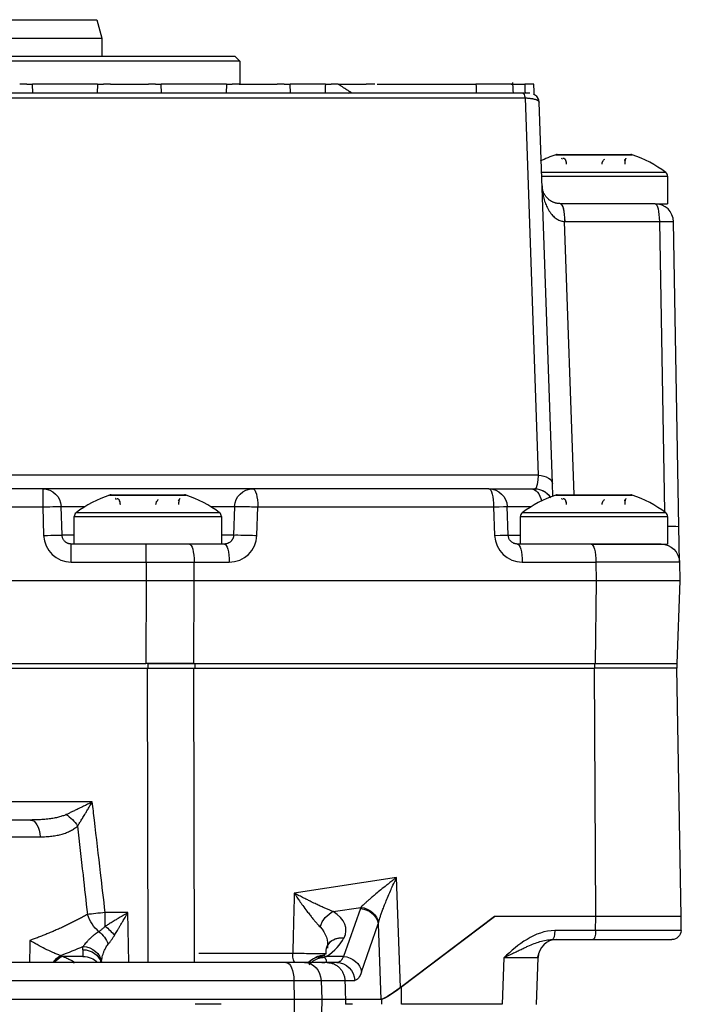
# Model space of a CAD drawing. Units: millimetres. Extents: x 13101 to 45385, y -46286 to -12583.
# Drawn here: x 21455 to 21527, y -32513 to -32406 of the extents above; entities that cross this region are included whole.
import ezdxf

# ---------------------------------------------------------------- set-up
doc = ezdxf.new("R2010")
doc.units = ezdxf.units.MM
doc.layers.add('1', color=7, linetype='Continuous', true_color=0xffffff)

msp = doc.modelspace()

# ---------------------------------------------------------------- linework, layer by layer
at = {"layer": '1', "color": 2, "linetype": 'Continuous'}
for p, q in [((21439.034, -32406.462), (21463.498, -32406.462)), ((21463.498, -32406.462), (21464.034, -32408.462)), ((21414.034, -32408.462), (21464.034, -32408.462)), ((21464.034, -32408.462), (21464.034, -32410.462)), ((21479.034, -32410.962), (21399.034, -32410.962)), ((21478.534, -32410.462), (21439.034, -32410.462)), ((21478.534, -32410.462), (21479.034, -32410.962)), ((21479.034, -32410.962), (21479.034, -32413.462)), ((21455.867, -32413.462), (21456.498, -32413.462)), ((21463.57, -32413.462), (21456.498, -32413.462)), ((21463.57, -32413.462), (21464.201, -32413.462)), ((21464.963, -32413.462), (21469.105, -32413.462)), ((21469.867, -32413.462), (21470.498, -32413.462)), ((21477.57, -32413.462), (21470.498, -32413.462)), ((21477.57, -32413.462), (21478.201, -32413.462)), ((21478.963, -32413.462), (21483.105, -32413.462)), ((21483.867, -32413.462), (21484.498, -32413.462)), ((21488.332, -32413.462), (21484.498, -32413.462)), ((21489.729, -32413.462), (21492.776, -32413.462)), ((21493.965, -32413.462), (21504.697, -32413.462)), ((21508.525, -32413.462), (21510.002, -32413.462)), ((21509.809, -32414.462), (21447.1, -32414.462)), ((21510.568, -32414.462), (21509.809, -32414.462)), ((21513.016, -32456.895), (21511.568, -32415.427)), ((21513.534, -32421.119), (21521.534, -32421.119)), ((21525.534, -32423.462), (21525.534, -32426.462)), ((21524.178, -32426.462), (21513.884, -32426.462)), ((21524.178, -32426.462), (21525.534, -32426.462)), ((21526.757, -32461.566), (21526.178, -32428.427)), ((21513.063, -32458.255), (21513.016, -32456.895)), ((21457.603, -32457.462), (21447.955, -32457.462)), ((21480.465, -32457.462), (21457.603, -32457.462)), ((21465.034, -32458.119), (21473.034, -32458.119)), ((21506.103, -32457.462), (21480.465, -32457.462)), ((21506.103, -32457.462), (21510.702, -32457.462)), ((21513.534, -32458.119), (21521.534, -32458.119)), ((21459.71, -32462.497), (21459.601, -32459.392)), ((21478.467, -32459.392), (21478.358, -32462.497)), ((21508.21, -32462.497), (21508.101, -32459.392)), ((21461.034, -32463.462), (21461.034, -32460.462)), ((21477.034, -32460.462), (21477.034, -32463.462)), ((21509.534, -32463.462), (21509.534, -32460.462)), ((21525.534, -32460.462), (21525.534, -32463.462)), ((21526.824, -32465.427), (21526.757, -32461.566)), ((21468.851, -32463.462), (21460.709, -32463.462)), ((21473.547, -32463.462), (21468.851, -32463.462)), ((21477.359, -32463.462), (21473.547, -32463.462)), ((21517.219, -32463.462), (21509.209, -32463.462)), ((21517.219, -32463.462), (21525.534, -32463.462)), ((21524.824, -32463.462), (21517.219, -32463.462)), ((21526.824, -32465.427), (21526.86, -32467.462)), ((21468.856, -32467.462), (21409.212, -32467.462)), ((21468.857, -32467.462), (21468.856, -32467.462)), ((21474.074, -32467.462), (21474.072, -32467.462)), ((21517.75, -32467.462), (21474.074, -32467.462)), ((21526.86, -32467.462), (21517.75, -32467.462)), ((21526.86, -32467.462), (21526.545, -32476.462)), ((21409.252, -32476.462), (21468.816, -32476.462)), ((21474.031, -32476.462), (21468.816, -32476.462)), ((21469.034, -32476.462), (21474.142, -32476.462)), ((21474.142, -32476.462), (21517.599, -32476.462)), ((21517.599, -32476.462), (21526.534, -32476.462)), ((21517.668, -32476.462), (21526.545, -32476.462)), ((21526.534, -32476.462), (21526.534, -32476.962)), ((21409.123, -32476.962), (21468.945, -32476.962)), ((21468.945, -32476.962), (21474.042, -32476.962)), ((21469.034, -32476.962), (21474.142, -32476.962)), ((21474.142, -32476.962), (21517.598, -32476.962)), ((21474.142, -32476.962), (21517.597, -32476.962)), ((21526.552, -32476.962), (21517.598, -32476.962)), ((21527.023, -32503.962), (21526.552, -32476.962)), ((21456.29, -32493.462), (21421.778, -32493.462)), ((21496.483, -32511.665), (21506.722, -32503.962)), ((21506.722, -32503.962), (21496.623, -32511.609)), ((21517.718, -32503.962), (21506.722, -32503.962)), ((21527.023, -32503.962), (21517.718, -32503.962)), ((21526.996, -32505.479), (21527.023, -32503.962)), ((21490.358, -32506.281), (21490.357, -32506.282)), ((21513.007, -32506.462), (21517.456, -32506.462)), ((21517.456, -32506.462), (21525.996, -32506.462)), ((21511.276, -32513.532), (21511.456, -32508.392)), ((21484.05, -32508.962), (21394.018, -32508.962)), ((21460.907, -32508.962), (21461.069, -32508.955)), ((21461.069, -32508.962), (21461.069, -32508.955)), ((21486.067, -32508.962), (21484.05, -32508.962)), ((21488.536, -32508.962), (21486.067, -32508.962)), ((21486.44, -32508.962), (21486.496, -32508.92)), ((21489.571, -32508.962), (21488.536, -32508.962)), ((21484.951, -32512.962), (21393.118, -32512.962)), ((21487.932, -32512.962), (21484.951, -32512.962)), ((21490.519, -32512.962), (21487.932, -32512.962)), ((21494.363, -32512.962), (21490.519, -32512.962)), ((21494.44, -32512.962), (21494.363, -32512.962))]:
    msp.add_line(p, q, dxfattribs=at)
at = {"layer": '1', "color": 6, "linetype": 'Continuous'}
for p, q in [((21456.533, -32414.462), (21456.498, -32413.462)), ((21463.57, -32413.462), (21463.535, -32414.462)), ((21470.533, -32414.462), (21470.498, -32413.462)), ((21477.57, -32413.462), (21477.535, -32414.462)), ((21484.533, -32414.462), (21484.498, -32413.462)), ((21447.324, -32414.961), (21510.033, -32414.961)), ((21510.033, -32414.961), (21511.465, -32455.963)), ((21513.374, -32421.145), (21521.694, -32421.145)), ((21517.534, -32423.062), (21511.834, -32423.062)), ((21511.895, -32423.462), (21525.534, -32423.462)), ((21525.334, -32423.062), (21517.534, -32423.062)), ((21515.366, -32458.119), (21514.328, -32428.392)), ((21514.345, -32428.392), (21524.639, -32428.392)), ((21524.639, -32428.392), (21525.19, -32459.955)), ((21511.465, -32455.963), (21448.992, -32455.963)), ((21457.603, -32457.462), (21457.603, -32459.427)), ((21464.874, -32458.145), (21473.194, -32458.145)), ((21513.374, -32458.145), (21521.694, -32458.145)), ((21459.601, -32459.392), (21462.218, -32459.392)), ((21475.85, -32459.392), (21478.467, -32459.392)), ((21508.101, -32459.392), (21510.718, -32459.392)), ((21420.465, -32459.427), (21457.603, -32459.427)), ((21457.603, -32459.427), (21457.711, -32462.532)), ((21461.034, -32460.462), (21477.034, -32460.462)), ((21469.034, -32460.062), (21461.234, -32460.062)), ((21476.834, -32460.062), (21469.034, -32460.062)), ((21480.879, -32462.532), (21480.987, -32459.427)), ((21480.987, -32459.427), (21506.624, -32459.427)), ((21506.624, -32459.427), (21506.733, -32462.532)), ((21509.534, -32460.462), (21525.534, -32460.462)), ((21517.534, -32460.062), (21509.734, -32460.062)), ((21525.334, -32460.062), (21517.534, -32460.062)), ((21461.034, -32462.497), (21459.71, -32462.497)), ((21478.358, -32462.497), (21477.034, -32462.497)), ((21508.21, -32462.497), (21509.534, -32462.497)), ((21460.709, -32465.427), (21460.709, -32463.462)), ((21468.851, -32465.427), (21468.851, -32463.462)), ((21460.709, -32465.427), (21468.851, -32465.427)), ((21468.851, -32465.427), (21468.856, -32467.462)), ((21474.074, -32467.462), (21474.069, -32465.427)), ((21474.069, -32465.427), (21477.881, -32465.427)), ((21509.731, -32465.427), (21517.741, -32465.427)), ((21517.741, -32465.427), (21517.75, -32467.462)), ((21526.824, -32465.427), (21517.741, -32465.427)), ((21468.857, -32467.462), (21468.816, -32476.462)), ((21474.031, -32476.462), (21474.072, -32467.462)), ((21517.75, -32467.462), (21517.668, -32476.462)), ((21469.034, -32476.462), (21469.034, -32476.962)), ((21474.142, -32476.462), (21474.142, -32476.962)), ((21517.599, -32476.462), (21517.599, -32476.962)), ((21468.945, -32476.962), (21469.017, -32508.962)), ((21474.115, -32508.962), (21474.042, -32476.962)), ((21517.718, -32503.962), (21517.598, -32476.962)), ((21462.997, -32491.497), (21415.072, -32491.497)), ((21420.754, -32495.287), (21457.315, -32495.287)), ((21496.079, -32499.694), (21484.951, -32501.406)), ((21496.483, -32511.665), (21496.079, -32499.694)), ((21489.18, -32503.419), (21492.184, -32502.957)), ((21492.135, -32503.084), (21490.316, -32508.292)), ((21464.395, -32505.021), (21464.395, -32503.518)), ((21466.869, -32503.518), (21464.395, -32503.518)), ((21466.964, -32508.962), (21466.869, -32503.518)), ((21517.711, -32505.479), (21517.718, -32503.962)), ((21492.267, -32509.954), (21494.086, -32504.746)), ((21494.086, -32504.746), (21494.363, -32512.962)), ((21517.711, -32505.479), (21513.262, -32505.479)), ((21526.996, -32505.479), (21517.711, -32505.479)), ((21461.97, -32507.565), (21461.982, -32508.292)), ((21461.982, -32508.292), (21459.701, -32508.292)), ((21484.786, -32507.979), (21474.574, -32507.979)), ((21490.316, -32508.292), (21488.432, -32508.292)), ((21507.729, -32508.427), (21507.552, -32513.497)), ((21393.149, -32510.892), (21484.919, -32510.892)), ((21484.919, -32510.892), (21484.951, -32512.962)), ((21484.919, -32510.892), (21487.867, -32510.892)), ((21487.867, -32510.892), (21490.449, -32510.892)), ((21487.867, -32510.892), (21487.932, -32512.962)), ((21490.449, -32510.892), (21491.522, -32510.892)), ((21496.595, -32513.497), (21496.623, -32511.609)), ((21476.997, -32513.497), (21474.178, -32513.497)), ((21484.951, -32512.962), (21484.791, -32533.962)), ((21487.932, -32512.962), (21487.602, -32533.962)), ((21491.287, -32513.497), (21490.51, -32513.497)), ((21494.44, -32512.962), (21494.432, -32513.497)), ((21507.552, -32513.497), (21496.595, -32513.497))]:
    msp.add_line(p, q, dxfattribs=at)
at = {"layer": '1', "color": 2, "linetype": 'Continuous'}
for centre, radius, start, end in [((21510.568, -32415.462), 1, 2, 49.28391), ((21517.534, -32433.462), 13, 108.66292, 116.7158), ((21513.534, -32421.619), 0.5, 90, 108.66292), ((21521.534, -32421.619), 0.5, 71.33708, 90), ((21517.534, -32433.462), 13, 53.1301, 71.33708), ((21525.034, -32423.462), 0.5, 0, 53.1301), ((21524.178, -32428.462), 2, 1, 90), ((21469.034, -32470.462), 13, 108.66292, 126.8699), ((21465.034, -32458.619), 0.5, 90, 108.66292), ((21473.034, -32458.619), 0.5, 71.33708, 90), ((21469.034, -32470.462), 13, 53.1301, 71.33708), ((21517.534, -32470.462), 13, 108.66292, 126.8699), ((21513.534, -32458.619), 0.5, 90, 108.66292), ((21521.534, -32458.619), 0.5, 71.33708, 90), ((21517.534, -32470.462), 13, 53.1301, 71.33708), ((21461.534, -32460.462), 0.5, 126.8699, 180), ((21476.534, -32460.462), 0.5, 0, 53.1301), ((21510.034, -32460.462), 0.5, 126.8699, 180), ((21525.034, -32460.462), 0.5, 0, 53.1301), ((21513.454, -32508.462), 2, 90, 178)]:
    msp.add_arc(centre, radius, start, end, dxfattribs=at)
at = {"layer": '1', "color": 2, "linetype": 'Continuous', "extrusion": (0, 0, -1)}
for centre, radius, start, end in [((-21457.603, -32459.462), 2, 90, 178), ((-21480.465, -32459.462), 2, 2, 90), ((-21506.103, -32459.462), 2, 90, 178), ((-21511.104, -32459.462), 2, 90, 146.7022), ((-21524.824, -32465.462), 2, 90, 179), ((-21525.996, -32505.462), 1, 181, 270)]:
    msp.add_arc(centre, radius, start, end, dxfattribs=at)
at = {"layer": '1', "color": 6, "linetype": 'Continuous'}
for centre, start, end in [((21460.709, -32462.427), 182, 270), ((21477.881, -32462.427), 270, 358), ((21509.731, -32462.427), 182, 270)]:
    msp.add_arc(centre, 3, start, end, dxfattribs=at)
at = {"layer": '1', "color": 2, "linetype": 'Continuous', "extrusion": (0, 0, -1)}
for centre, major_axis, ratio, start_param, end_param in [((21491.165, -32415.372), (-0.67, -0.743), 0.93649, 2.0808515, 2.3751217), ((21509.809, -32415.462), (0, 1), 0.258819, 0, 1.0465462), ((21513.867, -32428.462), (0.009, 2), 0.230321, 0, 1.5348853), ((21480.357, -32462.566), (1.999, -0.07), 0.027492, 3.1415927, 4.9755161), ((21477.359, -32465.462), (0, -2), 0.260909, 3.1415927, 4.6949357), ((21509.209, -32465.462), (0, -2), 0.260909, 3.1415927, 4.6949357), ((21468.855, -32467.287), (-20, 0.023), 0.008729, 4.4484556, 4.7122575), ((21456.29, -32495.462), (0, -2), 0.514347, 3.1415927, 4.6251225), ((21460.138, -32494.296), (1.348, -1.478), 0.560527, 4.1613886, 5.0798126), ((21492.184, -32504.689), (-1.836, 0.793), 0.846529, 1.2204205, 2.6299397), ((21489.18, -32505.151), (-1.031, -1.714), 0.666092, 1.2277652, 2.4069007), ((21497.04, -32505.446), (-2.604, 1.599), 0.938935, 5.9458646, 5.9909352), ((21490.357, -32508.014), (-1.78, 0.913), 0.838885, 5.754417, 7.4476989), ((21490.358, -32508.014), (-1.78, 0.913), 0.838887, 6.2614654, 7.4477127), ((21513.007, -32505.462), (0, -1), 0.254926, 4.7298423, 6.2831853), ((21462, -32508.948), (-1.965, 0.372), 0.862179, 1.4091548, 2.9032636), ((21488.432, -32510.024), (-1.078, 1.685), 0.682249, 6.2269483, 7.0362565), ((21487.312, -32509.535), (-0.673, 0.739), 0.44313, 5.8986827, 6.5041404), ((21488.216, -32510.944), (-0.392, 1.961), 0.93835, 0.0686444, 0.2098313), ((21497.212, -32510.565), (2.911, 2.375), 0.110551, 1.9129395, 3.0069148), ((21497.405, -32510.462), (3.025, 2.479), 0.106418, 1.9184065, 3.0124886)]:
    msp.add_ellipse(centre, major_axis=major_axis, ratio=ratio, start_param=start_param, end_param=end_param, dxfattribs=at)
at = {"layer": '1', "color": 6, "linetype": 'Continuous', "extrusion": (0, 0, -1)}
for centre, major_axis, ratio, start_param, end_param in [((21513.884, -32428.462), (0, 2), 0.230468, 0, 1.5358897), ((21524.178, -32428.462), (0, 2), 0.230468, 0, 1.5358897), ((21514.345, -32424.635), (-3.876, 0.009), 0.96912, 4.7100573, 4.7145558), ((21524.178, -32428.462), (-2, -0.035), 0.031732, 1.8038001, 3.1415927), ((21511.017, -32456.965), (-1.999, -0.07), 0.507446, 1.8145968, 3.1415927), ((21480.465, -32459.462), (0, -2), 0.260909, 3.1415927, 4.6949357), ((21506.103, -32459.462), (0, -2), 0.260909, 3.1415927, 4.6949357), ((21510.702, -32459.462), (0, 2), 0.597644, 0, 1.2238864), ((21457.603, -32459.462), (-1.999, -0.07), 0.017442, 1.5714054, 3.1415927), ((21480.465, -32459.462), (1.999, -0.07), 0.027492, 3.1415927, 4.9755161), ((21506.103, -32459.462), (-1.999, -0.07), 0.008638, 1.8351852, 3.1415927), ((21524.757, -32461.601), (-2, -0.035), 0.031732, 1.9704976, 3.1415927), ((21457.711, -32462.566), (-1.999, -0.07), 0.017442, 1.5714054, 3.1415927), ((21506.211, -32462.566), (-1.999, -0.07), 0.008638, 1.8351852, 3.1415927), ((21473.547, -32465.462), (0, -2), 0.260909, 3.1415927, 4.6949357), ((21517.219, -32465.462), (0, -2), 0.260909, 3.1415927, 4.6949357), ((21497.04, -32503.714), (-5.004, 0.087), 0.579767, 0.1889935, 0.2340641), ((21492.135, -32504.816), (-1.888, 0.66), 0.853113, 1.281192, 2.7128738), ((21464.395, -32503.466), (-2.98, -0.342), 0.017338, 4.71438, 5.4188077), ((21464.395, -32503.466), (-1.39, 2.658), 0.625971, 4.1607278, 4.9351527), ((21464.395, -32506.058), (-1.419, 1.409), 0.395298, 1.1967618, 1.9181956), ((21463.247, -32507.023), (-1.167, 1.624), 0.671301, 1.1108569, 1.9928383), ((21517.456, -32505.462), (0, -1), 0.254926, 4.7298423, 6.2831853), ((21439.034, -32489.858), (-37.802, 0), 0.578088, 4.0594527, 4.1387702), ((21466.971, -32507.566), (-5.001, 0.046), 0.583131, 6.2676027, 6.3875067), ((21461.97, -32509.297), (-2, -0.035), 0.865992, 1.5859111, 2.9668937), ((21459.548, -32509.946), (-0.875, -1.799), 0.603859, 1.8376537, 2.463536), ((21459.701, -32510.024), (-0.949, -1.76), 0.634993, 1.8484675, 2.4376417), ((21461.982, -32510.024), (-2, -0.035), 0.865992, 1.5859111, 2.5015712), ((21485.041, -32507.962), (0, -1), 0.254926, 0, 1.553343), ((21490.316, -32510.024), (-1.888, 0.66), 0.853113, 1.281192, 2.7128738), ((21484.05, -32510.962), (0, 2), 0.434739, 0, 1.5358897), ((21486.067, -32510.962), (0, 2), 0.900557, 0, 1.5358897), ((21489.571, -32510.962), (0, 2), 0.976168, 0, 1.5358897), ((21491.272, -32503.892), (-0.263, 7), 0.222016, 2.6263483, 3.1499471)]:
    msp.add_ellipse(centre, major_axis=major_axis, ratio=ratio, start_param=start_param, end_param=end_param, dxfattribs=at)
at = {"layer": '1', "color": 2, "linetype": 'Continuous'}
for points, degree in [([(21508.672, -32413.284), (21508.74, -32414.462)], 1), ([(21455.867, -32413.462), (21455.621, -32413.462), (21455.365, -32413.462), (21455.105, -32413.462)], 3), ([(21464.963, -32413.462), (21464.703, -32413.462), (21464.447, -32413.462), (21464.201, -32413.462)], 3), ([(21469.867, -32413.462), (21469.621, -32413.462), (21469.365, -32413.462), (21469.105, -32413.462)], 3), ([(21478.963, -32413.462), (21478.703, -32413.462), (21478.447, -32413.462), (21478.201, -32413.462)], 3), ([(21483.867, -32413.462), (21483.621, -32413.462), (21483.365, -32413.462), (21483.105, -32413.462)], 3), ([(21488.332, -32413.462), (21488.547, -32413.462), (21488.757, -32413.462), (21488.961, -32413.462)], 3), ([(21489.729, -32413.462), (21489.468, -32413.462), (21489.209, -32413.462), (21488.961, -32413.462)], 3), ([(21504.697, -32413.462), (21504.712, -32413.795), (21504.726, -32414.129), (21504.741, -32414.462)], 3), ([(21511.039, -32414.592), (21511.025, -32414.215), (21511.012, -32413.838), (21510.999, -32413.462)], 3), ([(21490.358, -32506.281), (21490.864, -32505.294), (21490.485, -32504.205), (21489.18, -32503.419)], 3), ([(21487.758, -32505.081), (21488.419, -32505.751), (21488.655, -32506.577), (21488.56, -32507.391)], 3), ([(21488.432, -32508.292), (21489.36, -32507.699), (21489.984, -32507.01), (21490.357, -32506.282)], 3), ([(21486.604, -32508.836), (21487.067, -32508.501)], 1), ([(21486.726, -32508.748), (21487.102, -32508.372), (21487.66, -32508.259), (21488.22, -32508.383)], 3), ([(21487.129, -32508.479), (21487.478, -32508.273)], 1), ([(21488.22, -32508.383), (21488.292, -32508.354), (21488.362, -32508.324), (21488.432, -32508.292)], 3), ([(21511.5, -32508.036), (21511.386, -32508.39)], 1), ([(21486.45, -32508.954), (21486.518, -32508.904), (21486.637, -32508.797)], 2), ([(21488.033, -32508.962), (21488.094, -32508.962), (21488.155, -32508.957), (21488.216, -32508.949)], 3), ([(21490.449, -32510.892), (21490.472, -32511.582), (21490.496, -32512.272), (21490.519, -32512.962)], 3), ([(21490.519, -32512.962), (21490.516, -32513.14), (21490.513, -32513.318), (21490.51, -32513.497)], 3)]:
    msp.add_open_spline(points, degree=degree, dxfattribs=at)
at = {"layer": '1', "color": 6, "linetype": 'Continuous'}
for points, knots in [([(21488.332, -32413.462), (21488.324, -32413.795), (21488.315, -32414.128), (21488.306, -32414.462), (21488.306, -32414.462), (21488.306, -32414.462)], [0, 0, 0, 0, 0.9998272, 0.9998272, 1, 1, 1, 1]), ([(21468.851, -32465.427), (21468.998, -32465.427), (21469.291, -32465.427), (21469.731, -32465.427), (21470.17, -32465.427), (21470.609, -32465.427), (21471.047, -32465.427), (21471.483, -32465.427), (21471.919, -32465.427), (21472.353, -32465.427), (21472.785, -32465.427), (21473.215, -32465.427), (21473.644, -32465.427), (21473.927, -32465.427), (21474.069, -32465.427)], [0, 0, 0, 0, 0.0833334, 0.1666668, 0.2500001, 0.3333334, 0.4166667, 0.5, 0.5833333, 0.6666666, 0.7499999, 0.8333332, 0.9166666, 1, 1, 1, 1]), ([(21464.395, -32503.518), (21464.23, -32502.083), (21464.064, -32500.647), (21463.676, -32497.295), (21463.452, -32495.378), (21463.151, -32492.807), (21463.074, -32492.152), (21462.997, -32491.497)], [0, 0, 0, 0, 0.3581375, 0.3581375, 0.8365093, 0.8365093, 1, 1, 1, 1]), ([(21457.315, -32495.287), (21457.428, -32495.287), (21457.652, -32495.285), (21457.98, -32495.271), (21458.297, -32495.248), (21458.601, -32495.217), (21458.894, -32495.176), (21459.176, -32495.126), (21459.446, -32495.067), (21459.706, -32494.999), (21459.954, -32494.921), (21460.191, -32494.835), (21460.418, -32494.739), (21460.634, -32494.635), (21460.84, -32494.521), (21461.035, -32494.398), (21461.22, -32494.266), (21461.337, -32494.17), (21461.395, -32494.122)], [0, 0, 0, 0, 0.0756246, 0.1492264, 0.2208483, 0.2905372, 0.3583441, 0.4243249, 0.4885404, 0.5510566, 0.6119455, 0.6712851, 0.7291599, 0.7856611, 0.8408869, 0.8949426, 0.9479405, 1, 1, 1, 1]), ([(21461.395, -32494.122), (21461.593, -32495.888), (21461.791, -32497.655), (21462.147, -32500.857), (21462.306, -32502.292), (21462.464, -32503.727)], [0, 0, 0, 0, 0.5517495, 0.5517495, 1, 1, 1, 1]), ([(21484.951, -32501.406), (21484.937, -32501.993), (21484.922, -32502.581), (21484.887, -32503.957), (21484.867, -32504.746), (21484.827, -32506.35), (21484.807, -32507.164), (21484.786, -32507.979)], [0, 0, 0, 0, 0.2681025, 0.2681025, 0.6281162, 0.6281162, 1, 1, 1, 1]), ([(21462.464, -32503.727), (21462.324, -32503.806), (21462.044, -32503.963), (21461.617, -32504.194), (21461.186, -32504.419), (21460.751, -32504.639), (21460.311, -32504.854), (21459.869, -32505.064), (21459.422, -32505.268), (21458.972, -32505.467), (21458.519, -32505.661), (21458.063, -32505.85), (21457.605, -32506.033), (21457.143, -32506.211), (21456.68, -32506.385), (21456.367, -32506.496), (21456.212, -32506.552)], [0, 0, 0, 0, 0.0745237, 0.1485619, 0.2221167, 0.2951903, 0.3677851, 0.4399034, 0.5115475, 0.58272, 0.6534235, 0.7236605, 0.7934339, 0.8627463, 0.9316007, 1, 1, 1, 1]), ([(21464.395, -32505.021), (21464.36, -32505.055), (21464.293, -32505.122), (21464.19, -32505.216), (21464.089, -32505.304), (21463.989, -32505.386), (21463.891, -32505.463), (21463.797, -32505.534), (21463.736, -32505.578), (21463.706, -32505.6)], [0, 0, 0, 0, 0.1466556, 0.2921801, 0.4364972, 0.5795236, 0.7211726, 0.8613585, 1, 1, 1, 1]), ([(21464.72, -32506.974), (21464.748, -32506.939), (21464.804, -32506.87), (21464.891, -32506.76), (21464.978, -32506.645), (21465.094, -32506.486), (21465.239, -32506.278), (21465.347, -32506.1), (21465.402, -32506.011)], [0, 0, 0, 0, 0.1233358, 0.2476158, 0.3730018, 0.4996511, 0.749683, 1, 1, 1, 1]), ([(21513.262, -32505.479), (21512.192, -32505.479), (21511.17, -32505.879), (21509.35, -32506.99), (21508.531, -32507.712), (21507.729, -32508.427)], [0, 0, 0, 0, 0.5, 0.5, 1, 1, 1, 1]), ([(21456.212, -32506.552), (21456.203, -32507.149), (21456.194, -32507.745), (21456.183, -32508.549), (21456.18, -32508.755), (21456.177, -32508.962)], [0, 0, 0, 0, 0.7428394, 0.7428394, 1, 1, 1, 1]), ([(21461.069, -32508.955), (21461.069, -32508.953), (21461.067, -32508.947), (21461.054, -32508.935), (21461.034, -32508.919), (21461.005, -32508.9), (21460.968, -32508.877), (21460.922, -32508.85), (21460.868, -32508.821), (21460.806, -32508.788), (21460.736, -32508.751), (21460.626, -32508.696), (21460.466, -32508.618), (21460.241, -32508.514), (21459.986, -32508.404), (21459.797, -32508.33), (21459.701, -32508.292)], [0, 0, 0, 0, 0.047604, 0.0952847, 0.1432217, 0.1915919, 0.2405672, 0.2903137, 0.3409894, 0.3927442, 0.4457187, 0.5000439, 0.6199541, 0.7425786, 0.8689468, 1, 1, 1, 1]), ([(21488.216, -32508.949), (21488.238, -32508.945), (21488.282, -32508.938), (21488.337, -32508.922), (21488.382, -32508.902), (21488.417, -32508.877), (21488.443, -32508.849), (21488.458, -32508.816), (21488.463, -32508.778), (21488.458, -32508.736), (21488.444, -32508.689), (21488.419, -32508.637), (21488.384, -32508.581), (21488.34, -32508.52), (21488.286, -32508.454), (21488.242, -32508.407), (21488.22, -32508.383)], [0, 0, 0, 0, 0.0716592, 0.1420622, 0.2115016, 0.2802826, 0.3487191, 0.4171297, 0.4858335, 0.5551453, 0.6253719, 0.6968084, 0.769735, 0.8444153, 0.9210947, 1, 1, 1, 1]), ([(21507.729, -32508.427), (21507.803, -32508.426), (21507.952, -32508.424), (21508.17, -32508.421), (21508.384, -32508.419), (21508.592, -32508.416), (21508.794, -32508.414), (21508.991, -32508.412), (21509.181, -32508.41), (21509.365, -32508.408), (21509.542, -32508.406), (21509.712, -32508.405), (21509.875, -32508.403), (21510.03, -32508.402), (21510.178, -32508.4), (21510.318, -32508.399), (21510.45, -32508.398), (21510.573, -32508.397), (21510.689, -32508.395), (21510.797, -32508.395), (21510.896, -32508.394), (21510.988, -32508.393), (21511.07, -32508.392), (21511.145, -32508.392), (21511.212, -32508.391), (21511.27, -32508.391), (21511.32, -32508.391), (21511.363, -32508.39), (21511.397, -32508.39), (21511.423, -32508.391), (21511.442, -32508.391), (21511.453, -32508.391), (21511.455, -32508.392), (21511.456, -32508.392)], [0, 0, 0, 0, 0.0353213, 0.0704374, 0.1053486, 0.1400547, 0.1745561, 0.2088526, 0.2429445, 0.2768318, 0.3105145, 0.3439929, 0.3772669, 0.4103367, 0.4432024, 0.475864, 0.5083217, 0.5405756, 0.5726257, 0.6044722, 0.6361152, 0.6675548, 0.6987911, 0.7298243, 0.7606544, 0.7912815, 0.8217059, 0.8519275, 0.8819466, 0.9117633, 0.9413776, 0.9707898, 1, 1, 1, 1])]:
    msp.add_open_spline(points, degree=3, knots=knots, dxfattribs=at)
at = {"layer": '1', "color": 2, "linetype": 'Continuous'}
for points, knots in [([(21491.165, -32414.402), (21491.149, -32414.392), (21491.118, -32414.374), (21491.062, -32414.338), (21490.997, -32414.298), (21490.924, -32414.251), (21490.842, -32414.199), (21490.752, -32414.14), (21490.653, -32414.075), (21490.509, -32413.981), (21490.306, -32413.847), (21490.033, -32413.666), (21489.834, -32413.532), (21489.729, -32413.462)], [0, 0, 0, 0, 0.0537482, 0.1096636, 0.1679362, 0.2287344, 0.2922061, 0.3584815, 0.4276749, 0.4998868, 0.6491598, 0.8157434, 1, 1, 1, 1]), ([(21493.708, -32413.462), (21493.704, -32413.462), (21493.698, -32413.462), (21493.675, -32413.462), (21493.653, -32413.462), (21493.597, -32413.462), (21493.561, -32413.462), (21493.478, -32413.462), (21493.431, -32413.462), (21493.323, -32413.462), (21493.263, -32413.462), (21493.072, -32413.462), (21492.925, -32413.462), (21492.776, -32413.462)], [0, 0, 0, 0, 0.0793516, 0.0793516, 0.232793, 0.232793, 0.3862344, 0.3862344, 0.5396758, 0.5396758, 0.6931172, 0.6931172, 1, 1, 1, 1]), ([(21508.682, -32413.462), (21508.682, -32413.462), (21508.681, -32413.462), (21508.663, -32413.462), (21508.608, -32413.462), (21508.416, -32413.462), (21508.281, -32413.462), (21507.941, -32413.462), (21507.732, -32413.462), (21507.257, -32413.462), (21506.99, -32413.462), (21506.548, -32413.462), (21506.393, -32413.462), (21506.077, -32413.462), (21505.915, -32413.462), (21505.414, -32413.462), (21505.061, -32413.462), (21504.697, -32413.462)], [0, 0, 0, 0, 0.0283852, 0.0283852, 0.190321, 0.190321, 0.3522568, 0.3522568, 0.5141926, 0.5141926, 0.6761284, 0.6761284, 0.7570963, 0.7570963, 0.8380642, 0.8380642, 1, 1, 1, 1]), ([(21510.999, -32413.462), (21510.999, -32413.462), (21510.91, -32413.462), (21510.573, -32413.462), (21510.322, -32413.462), (21510.002, -32413.462)], [0, 0, 0, 0, 0.5, 0.5, 1, 1, 1, 1]), ([(21510.033, -32414.961), (21510.077, -32414.963), (21510.166, -32414.968), (21510.299, -32414.976), (21510.434, -32414.988), (21510.57, -32415.002), (21510.704, -32415.02), (21510.836, -32415.042), (21510.964, -32415.068), (21511.086, -32415.099), (21511.199, -32415.134), (21511.301, -32415.174), (21511.391, -32415.218), (21511.465, -32415.266), (21511.521, -32415.317), (21511.559, -32415.372), (21511.565, -32415.408), (21511.568, -32415.427)], [0, 0, 0, 0, 0.0499083, 0.1021195, 0.1566626, 0.2135632, 0.2728438, 0.334524, 0.3986215, 0.465152, 0.5341295, 0.6055663, 0.6794739, 0.7558623, 0.8347407, 0.9161174, 1, 1, 1, 1]), ([(21510.925, -32414.528), (21511.016, -32414.563), (21511.173, -32414.652), (21511.347, -32414.842), (21511.438, -32415.053), (21511.452, -32415.193), (21511.449, -32415.263)], [0, 0, 0, 0, 0.2636016, 0.5227722, 0.7697211, 1, 1, 1, 1]), ([(21514.094, -32421.619), (21514.09, -32421.607), (21514.08, -32421.583), (21514.064, -32421.555), (21514.05, -32421.533), (21514.037, -32421.518), (21514.027, -32421.508), (21514.024, -32421.507), (21514.023, -32421.507)], [0, 0, 0, 0, 0.1504324, 0.305824, 0.4674507, 0.6364218, 0.8136774, 1, 1, 1, 1]), ([(21514.17, -32421.507), (21514.182, -32421.507), (21514.207, -32421.509), (21514.249, -32421.522), (21514.293, -32421.545), (21514.337, -32421.576), (21514.365, -32421.605), (21514.378, -32421.619)], [0, 0, 0, 0, 0.222482, 0.4321204, 0.630348, 0.8189348, 1, 1, 1, 1]), ([(21514.378, -32421.619), (21514.387, -32421.635), (21514.406, -32421.668), (21514.432, -32421.725), (21514.455, -32421.787), (21514.481, -32421.877), (21514.507, -32422.002), (21514.511, -32422.109), (21514.513, -32422.162)], [0, 0, 0, 0, 0.1276687, 0.2523882, 0.3758104, 0.4996394, 0.7501683, 1, 1, 1, 1]), ([(21514.546, -32422.162), (21514.545, -32422.14), (21514.544, -32422.097), (21514.538, -32422.035), (21514.53, -32421.978), (21514.518, -32421.926), (21514.506, -32421.88), (21514.493, -32421.839), (21514.479, -32421.804), (21514.47, -32421.784), (21514.465, -32421.774)], [0, 0, 0, 0, 0.1455231, 0.2847205, 0.4178205, 0.5450576, 0.6666658, 0.7828753, 0.893912, 1, 1, 1, 1]), ([(21518.418, -32422.162), (21518.419, -32422.135), (21518.421, -32422.082), (21518.436, -32422.003), (21518.459, -32421.927), (21518.503, -32421.832), (21518.575, -32421.72), (21518.654, -32421.653), (21518.693, -32421.619)], [0, 0, 0, 0, 0.1260906, 0.2502368, 0.3743569, 0.5003703, 0.7481475, 1, 1, 1, 1]), ([(21520.85, -32421.662), (21520.853, -32421.662), (21520.859, -32421.663), (21520.863, -32421.67), (21520.863, -32421.685), (21520.855, -32421.715), (21520.849, -32421.753), (21520.845, -32421.774)], [0, 0, 0, 0, 0.1642165, 0.3304047, 0.49989, 0.7231372, 1, 1, 1, 1]), ([(21520.909, -32422.162), (21520.909, -32422.135), (21520.91, -32422.082), (21520.914, -32422.003), (21520.92, -32421.927), (21520.931, -32421.832), (21520.949, -32421.72), (21520.965, -32421.653), (21520.974, -32421.619)], [0, 0, 0, 0, 0.1260906, 0.2502368, 0.3743569, 0.5003703, 0.7481475, 1, 1, 1, 1]), ([(21520.974, -32421.619), (21520.979, -32421.607), (21520.988, -32421.583), (21521.004, -32421.555), (21521.019, -32421.533), (21521.031, -32421.518), (21521.041, -32421.508), (21521.044, -32421.507), (21521.045, -32421.507)], [0, 0, 0, 0, 0.1504324, 0.305824, 0.4674507, 0.6364218, 0.8136774, 1, 1, 1, 1]), ([(21513.876, -32426.462), (21513.841, -32426.461), (21513.77, -32426.46), (21513.666, -32426.451), (21513.562, -32426.437), (21513.459, -32426.417), (21513.357, -32426.392), (21513.256, -32426.361), (21513.156, -32426.326), (21513.059, -32426.284), (21512.963, -32426.238), (21512.785, -32426.139), (21512.543, -32425.962), (21512.305, -32425.705), (21512.119, -32425.419), (21511.999, -32425.148), (21511.912, -32424.847), (21511.896, -32424.648), (21511.886, -32424.532)], [0, 0, 0, 0, 0.0203945, 0.0416325, 0.0638023, 0.0869814, 0.1112375, 0.13663, 0.1632105, 0.1910238, 0.2201095, 0.2505017, 0.365213, 0.5003903, 0.6157596, 0.7500667, 0.8535529, 1, 1, 1, 1]), ([(21511.886, -32424.532), (21511.89, -32424.62), (21511.898, -32424.787), (21511.921, -32425.024), (21511.948, -32425.235), (21511.978, -32425.42), (21512.008, -32425.579), (21512.074, -32425.885), (21512.197, -32426.314), (21512.393, -32426.787), (21512.583, -32427.14), (21512.751, -32427.399), (21512.929, -32427.627), (21513.117, -32427.826), (21513.311, -32427.995), (21513.51, -32428.135), (21513.712, -32428.245), (21513.917, -32428.325), (21514.121, -32428.377), (21514.26, -32428.387), (21514.328, -32428.392)], [0, 0, 0, 0, 0.0551485, 0.1048987, 0.1492505, 0.1882043, 0.2217602, 0.2499191, 0.383187, 0.4995361, 0.5666304, 0.6293805, 0.6879197, 0.7424123, 0.793062, 0.8401225, 0.8839099, 0.9248161, 0.9633213, 1, 1, 1, 1]), ([(21513.876, -32426.462), (21513.877, -32426.462), (21513.877, -32426.462), (21513.879, -32426.462), (21513.88, -32426.462), (21513.882, -32426.462), (21513.883, -32426.462), (21513.884, -32426.462)], [0, 0, 0, 0, 0.2766292, 0.2766292, 0.5532584, 0.5532584, 1, 1, 1, 1]), ([(21511.465, -32455.963), (21511.463, -32456.011), (21511.458, -32456.107), (21511.448, -32456.247), (21511.436, -32456.386), (21511.421, -32456.524), (21511.404, -32456.658), (21511.384, -32456.787), (21511.363, -32456.91), (21511.339, -32457.026), (21511.313, -32457.131), (21511.285, -32457.226), (21511.255, -32457.307), (21511.222, -32457.374), (21511.186, -32457.423), (21511.147, -32457.456), (21511.119, -32457.46), (21511.104, -32457.462)], [0, 0, 0, 0, 0.0503, 0.1028348, 0.1576368, 0.214735, 0.2741548, 0.3359188, 0.4000471, 0.4665575, 0.5354662, 0.6067876, 0.6805348, 0.7567194, 0.8353521, 0.9164427, 1, 1, 1, 1]), ([(21510.702, -32457.462), (21510.77, -32457.462), (21510.832, -32457.462), (21510.955, -32457.462), (21511.011, -32457.462), (21511.085, -32457.462), (21511.104, -32457.462), (21511.104, -32457.462)], [0, 0, 0, 0, 0.274371, 0.274371, 0.6381297, 0.6381297, 1, 1, 1, 1]), ([(21511.826, -32457.596), (21512.016, -32457.672), (21512.36, -32457.867), (21512.666, -32458.196), (21512.797, -32458.404), (21512.819, -32458.443)], [0, 0, 0, 0, 0.4455481, 0.8985162, 1, 1, 1, 1]), ([(21465.594, -32458.619), (21465.59, -32458.607), (21465.58, -32458.583), (21465.564, -32458.555), (21465.55, -32458.533), (21465.537, -32458.518), (21465.527, -32458.508), (21465.524, -32458.507), (21465.523, -32458.507)], [0, 0, 0, 0, 0.1504324, 0.305824, 0.4674507, 0.6364218, 0.8136774, 1, 1, 1, 1]), ([(21465.67, -32458.507), (21465.682, -32458.507), (21465.707, -32458.509), (21465.749, -32458.522), (21465.793, -32458.545), (21465.837, -32458.576), (21465.865, -32458.605), (21465.878, -32458.619)], [0, 0, 0, 0, 0.222482, 0.4321204, 0.630348, 0.8189348, 1, 1, 1, 1]), ([(21465.878, -32458.619), (21465.887, -32458.635), (21465.906, -32458.668), (21465.932, -32458.725), (21465.955, -32458.787), (21465.981, -32458.877), (21466.007, -32459.002), (21466.011, -32459.109), (21466.013, -32459.162)], [0, 0, 0, 0, 0.1276687, 0.2523882, 0.3758104, 0.4996394, 0.7501683, 1, 1, 1, 1]), ([(21466.046, -32459.162), (21466.045, -32459.14), (21466.044, -32459.097), (21466.038, -32459.035), (21466.03, -32458.978), (21466.018, -32458.926), (21466.006, -32458.88), (21465.993, -32458.839), (21465.979, -32458.804), (21465.97, -32458.784), (21465.965, -32458.774)], [0, 0, 0, 0, 0.1455231, 0.2847205, 0.4178205, 0.5450576, 0.6666658, 0.7828753, 0.893912, 1, 1, 1, 1]), ([(21469.918, -32459.162), (21469.919, -32459.135), (21469.921, -32459.082), (21469.936, -32459.003), (21469.959, -32458.927), (21470.003, -32458.832), (21470.075, -32458.72), (21470.154, -32458.653), (21470.193, -32458.619)], [0, 0, 0, 0, 0.1260906, 0.2502368, 0.3743569, 0.5003703, 0.7481475, 1, 1, 1, 1]), ([(21472.35, -32458.662), (21472.353, -32458.662), (21472.359, -32458.663), (21472.363, -32458.67), (21472.363, -32458.685), (21472.355, -32458.715), (21472.349, -32458.753), (21472.345, -32458.774)], [0, 0, 0, 0, 0.1642165, 0.3304047, 0.49989, 0.7231372, 1, 1, 1, 1]), ([(21472.409, -32459.162), (21472.409, -32459.135), (21472.41, -32459.082), (21472.414, -32459.003), (21472.42, -32458.927), (21472.431, -32458.832), (21472.449, -32458.72), (21472.465, -32458.653), (21472.474, -32458.619)], [0, 0, 0, 0, 0.1260906, 0.2502368, 0.3743569, 0.5003703, 0.7481475, 1, 1, 1, 1]), ([(21472.474, -32458.619), (21472.479, -32458.607), (21472.488, -32458.583), (21472.504, -32458.555), (21472.519, -32458.533), (21472.531, -32458.518), (21472.541, -32458.508), (21472.544, -32458.507), (21472.545, -32458.507)], [0, 0, 0, 0, 0.1504324, 0.305824, 0.4674507, 0.6364218, 0.8136774, 1, 1, 1, 1]), ([(21514.094, -32458.619), (21514.09, -32458.607), (21514.08, -32458.583), (21514.064, -32458.555), (21514.05, -32458.533), (21514.037, -32458.518), (21514.027, -32458.508), (21514.024, -32458.507), (21514.023, -32458.507)], [0, 0, 0, 0, 0.1504324, 0.305824, 0.4674507, 0.6364218, 0.8136774, 1, 1, 1, 1]), ([(21514.17, -32458.507), (21514.182, -32458.507), (21514.207, -32458.509), (21514.249, -32458.522), (21514.293, -32458.545), (21514.337, -32458.576), (21514.365, -32458.605), (21514.378, -32458.619)], [0, 0, 0, 0, 0.222482, 0.4321204, 0.630348, 0.8189348, 1, 1, 1, 1]), ([(21514.378, -32458.619), (21514.387, -32458.635), (21514.406, -32458.668), (21514.432, -32458.725), (21514.455, -32458.787), (21514.481, -32458.877), (21514.507, -32459.002), (21514.511, -32459.109), (21514.513, -32459.162)], [0, 0, 0, 0, 0.1276687, 0.2523882, 0.3758104, 0.4996394, 0.7501683, 1, 1, 1, 1]), ([(21514.546, -32459.162), (21514.545, -32459.14), (21514.544, -32459.097), (21514.538, -32459.035), (21514.53, -32458.978), (21514.518, -32458.926), (21514.506, -32458.88), (21514.493, -32458.839), (21514.479, -32458.804), (21514.47, -32458.784), (21514.465, -32458.774)], [0, 0, 0, 0, 0.1455231, 0.2847205, 0.4178205, 0.5450576, 0.6666658, 0.7828753, 0.893912, 1, 1, 1, 1]), ([(21518.418, -32459.162), (21518.419, -32459.135), (21518.421, -32459.082), (21518.436, -32459.003), (21518.459, -32458.927), (21518.503, -32458.832), (21518.575, -32458.72), (21518.654, -32458.653), (21518.693, -32458.619)], [0, 0, 0, 0, 0.1260906, 0.2502368, 0.3743569, 0.5003703, 0.7481475, 1, 1, 1, 1]), ([(21520.85, -32458.662), (21520.853, -32458.662), (21520.859, -32458.663), (21520.863, -32458.67), (21520.863, -32458.685), (21520.855, -32458.715), (21520.849, -32458.753), (21520.845, -32458.774)], [0, 0, 0, 0, 0.1642165, 0.3304047, 0.49989, 0.7231372, 1, 1, 1, 1]), ([(21520.909, -32459.162), (21520.909, -32459.135), (21520.91, -32459.082), (21520.914, -32459.003), (21520.92, -32458.927), (21520.931, -32458.832), (21520.949, -32458.72), (21520.965, -32458.653), (21520.974, -32458.619)], [0, 0, 0, 0, 0.1260906, 0.2502368, 0.3743569, 0.5003703, 0.7481475, 1, 1, 1, 1]), ([(21520.974, -32458.619), (21520.979, -32458.607), (21520.988, -32458.583), (21521.004, -32458.555), (21521.019, -32458.533), (21521.031, -32458.518), (21521.041, -32458.508), (21521.044, -32458.507), (21521.045, -32458.507)], [0, 0, 0, 0, 0.1504324, 0.305824, 0.4674507, 0.6364218, 0.8136774, 1, 1, 1, 1]), ([(21460.709, -32463.462), (21460.677, -32463.461), (21460.61, -32463.459), (21460.507, -32463.443), (21460.402, -32463.416), (21460.295, -32463.374), (21460.189, -32463.319), (21460.086, -32463.247), (21459.989, -32463.159), (21459.9, -32463.055), (21459.824, -32462.935), (21459.765, -32462.8), (21459.722, -32462.653), (21459.714, -32462.549), (21459.71, -32462.497)], [0, 0, 0, 0, 0.0636501, 0.1308743, 0.2016747, 0.2760529, 0.3540105, 0.4355485, 0.5206677, 0.6093689, 0.7016524, 0.7975187, 0.8969678, 1, 1, 1, 1]), ([(21478.358, -32462.497), (21478.357, -32462.523), (21478.354, -32462.578), (21478.34, -32462.658), (21478.321, -32462.739), (21478.294, -32462.819), (21478.26, -32462.897), (21478.219, -32462.974), (21478.171, -32463.047), (21478.116, -32463.117), (21478.032, -32463.206), (21477.907, -32463.305), (21477.752, -32463.386), (21477.567, -32463.448), (21477.439, -32463.456), (21477.359, -32463.462)], [0, 0, 0, 0, 0.0451499, 0.0914741, 0.1391575, 0.18837, 0.2392659, 0.2919847, 0.3466523, 0.4033811, 0.4622722, 0.5837523, 0.7249834, 0.8269963, 1, 1, 1, 1]), ([(21509.209, -32463.462), (21509.179, -32463.461), (21509.12, -32463.459), (21509.037, -32463.448), (21508.962, -32463.432), (21508.895, -32463.412), (21508.793, -32463.374), (21508.662, -32463.306), (21508.52, -32463.193), (21508.408, -32463.068), (21508.324, -32462.935), (21508.262, -32462.793), (21508.222, -32462.646), (21508.214, -32462.546), (21508.21, -32462.497)], [0, 0, 0, 0, 0.0673171, 0.1288316, 0.1845465, 0.2344662, 0.2785971, 0.4175775, 0.539957, 0.6415093, 0.7373386, 0.8283234, 0.9154891, 1, 1, 1, 1]), ([(21462.997, -32491.497), (21462.906, -32491.541), (21462.733, -32491.628), (21462.483, -32491.751), (21462.255, -32491.864), (21462.048, -32491.966), (21461.862, -32492.057), (21461.697, -32492.137), (21461.458, -32492.254), (21461.15, -32492.403), (21460.78, -32492.58), (21460.445, -32492.738), (21460.237, -32492.834), (21460.138, -32492.879)], [0, 0, 0, 0, 0.0930091, 0.1788264, 0.2574521, 0.3288866, 0.3931304, 0.4501843, 0.5000493, 0.641948, 0.7725348, 0.8918624, 1, 1, 1, 1]), ([(21461.395, -32494.122), (21461.425, -32494.076), (21461.487, -32493.98), (21461.584, -32493.826), (21461.689, -32493.658), (21461.802, -32493.477), (21461.922, -32493.282), (21462.051, -32493.073), (21462.199, -32492.829), (21462.379, -32492.531), (21462.61, -32492.145), (21462.822, -32491.792), (21462.957, -32491.563), (21462.997, -32491.497)], [0, 0, 0, 0, 0.0585323, 0.1213558, 0.1884868, 0.2599286, 0.3356723, 0.4156969, 0.4999702, 0.6114779, 0.7499687, 0.9269293, 1, 1, 1, 1]), ([(21460.138, -32492.879), (21460.079, -32492.905), (21459.957, -32492.958), (21459.764, -32493.028), (21459.557, -32493.095), (21459.334, -32493.156), (21459.096, -32493.213), (21458.844, -32493.264), (21458.576, -32493.31), (21458.294, -32493.35), (21457.997, -32493.384), (21457.684, -32493.412), (21457.357, -32493.434), (21457.015, -32493.45), (21456.658, -32493.46), (21456.414, -32493.461), (21456.29, -32493.462)], [0, 0, 0, 0, 0.0501481, 0.1034156, 0.159859, 0.2195253, 0.2824546, 0.348681, 0.4182337, 0.4911379, 0.5674156, 0.6470858, 0.7301654, 0.8166691, 0.9066101, 1, 1, 1, 1]), ([(21496.079, -32499.694), (21495.988, -32499.765), (21495.813, -32499.9), (21495.566, -32500.092), (21495.345, -32500.265), (21495.15, -32500.419), (21494.979, -32500.554), (21494.667, -32500.803), (21494.24, -32501.148), (21493.754, -32501.55), (21493.366, -32501.877), (21493.055, -32502.147), (21492.782, -32502.39), (21492.547, -32502.605), (21492.347, -32502.793), (21492.237, -32502.904), (21492.184, -32502.957)], [0, 0, 0, 0, 0.0609809, 0.116532, 0.1666532, 0.2113447, 0.2506068, 0.2844398, 0.4289815, 0.5539138, 0.6439847, 0.7276161, 0.8048994, 0.8759505, 0.9409189, 1, 1, 1, 1]), ([(21494.114, -32504.619), (21494.124, -32504.577), (21494.146, -32504.49), (21494.185, -32504.349), (21494.23, -32504.197), (21494.281, -32504.033), (21494.339, -32503.857), (21494.403, -32503.668), (21494.474, -32503.468), (21494.552, -32503.255), (21494.636, -32503.03), (21494.728, -32502.793), (21494.874, -32502.423), (21495.095, -32501.884), (21495.381, -32501.22), (21495.711, -32500.479), (21495.943, -32499.984), (21496.079, -32499.694)], [0, 0, 0, 0, 0.0315152, 0.0647507, 0.0997446, 0.1365297, 0.1751344, 0.2155829, 0.2578966, 0.3020938, 0.348191, 0.3962024, 0.4461407, 0.571051, 0.7156098, 0.8333676, 1, 1, 1, 1]), ([(21484.951, -32501.406), (21484.988, -32501.462), (21485.084, -32501.613), (21485.268, -32501.896), (21485.536, -32502.292), (21485.9, -32502.799), (21486.276, -32503.305), (21486.623, -32503.756), (21486.903, -32504.104), (21487.157, -32504.41), (21487.383, -32504.673), (21487.581, -32504.896), (21487.701, -32505.022), (21487.758, -32505.081)], [0, 0, 0, 0, 0.0419699, 0.1119378, 0.2108111, 0.3398226, 0.5004039, 0.6046085, 0.7006998, 0.7884286, 0.8676067, 0.9381293, 1, 1, 1, 1]), ([(21489.18, -32503.419), (21489.133, -32503.401), (21489.039, -32503.364), (21488.889, -32503.302), (21488.729, -32503.236), (21488.558, -32503.163), (21488.377, -32503.085), (21488.186, -32503), (21487.985, -32502.909), (21487.775, -32502.812), (21487.554, -32502.71), (21487.325, -32502.601), (21487.066, -32502.477), (21486.759, -32502.329), (21486.389, -32502.148), (21485.958, -32501.932), (21485.47, -32501.68), (21485.131, -32501.501), (21484.951, -32501.406)], [0, 0, 0, 0, 0.0361297, 0.0740089, 0.1136844, 0.1551968, 0.1985815, 0.2438696, 0.2910884, 0.340262, 0.3914117, 0.4445565, 0.4997133, 0.5708215, 0.6563918, 0.7564395, 0.8709738, 1, 1, 1, 1]), ([(21466.869, -32503.518), (21466.777, -32503.574), (21466.601, -32503.681), (21466.351, -32503.834), (21466.125, -32503.972), (21465.924, -32504.094), (21465.747, -32504.202), (21465.49, -32504.357), (21465.16, -32504.558), (21464.761, -32504.8), (21464.513, -32504.95), (21464.395, -32505.021)], [0, 0, 0, 0, 0.1098748, 0.2099802, 0.3003161, 0.380883, 0.4516812, 0.5127114, 0.6906329, 0.8530472, 1, 1, 1, 1]), ([(21465.402, -32506.011), (21465.443, -32505.941), (21465.527, -32505.798), (21465.66, -32505.573), (21465.801, -32505.333), (21465.952, -32505.078), (21466.12, -32504.792), (21466.322, -32504.448), (21466.576, -32504.017), (21466.765, -32503.695), (21466.869, -32503.518)], [0, 0, 0, 0, 0.0863193, 0.1782007, 0.2756557, 0.3786943, 0.4873249, 0.6191313, 0.7900231, 1, 1, 1, 1]), ([(21463.706, -32505.6), (21463.645, -32505.64), (21463.522, -32505.719), (21463.347, -32505.843), (21463.179, -32505.971), (21463.019, -32506.102), (21462.865, -32506.237), (21462.693, -32506.398), (21462.509, -32506.585), (21462.319, -32506.798), (21462.177, -32506.974), (21462.085, -32507.096), (21462.042, -32507.156), (21462.02, -32507.186), (21462.009, -32507.203), (21462.002, -32507.212), (21461.999, -32507.216)], [0, 0, 0, 0, 0.0844189, 0.1682408, 0.2515914, 0.3345933, 0.4173645, 0.5000168, 0.6260151, 0.7495646, 0.8745768, 0.937233, 0.9686119, 0.9843158, 0.9921716, 1, 1, 1, 1]), ([(21507.729, -32508.427), (21507.817, -32508.384), (21507.995, -32508.299), (21508.26, -32508.171), (21508.526, -32508.041), (21508.793, -32507.912), (21509.12, -32507.757), (21509.5, -32507.577), (21509.931, -32507.373), (21510.44, -32507.14), (21511.01, -32506.901), (21511.661, -32506.672), (21512.207, -32506.535), (21512.605, -32506.481), (21512.806, -32506.466), (21512.913, -32506.463), (21512.97, -32506.462), (21512.997, -32506.462), (21513.004, -32506.462)], [0, 0, 0, 0, 0.0490671, 0.098532, 0.1484597, 0.1989135, 0.2499552, 0.3346749, 0.4179627, 0.4999582, 0.6318111, 0.7501192, 0.8751767, 0.9378167, 0.9690951, 0.9847213, 0.996071, 1, 1, 1, 1]), ([(21459.548, -32508.213), (21459.546, -32508.213), (21459.542, -32508.211), (21459.535, -32508.208), (21459.521, -32508.203), (21459.493, -32508.192), (21459.437, -32508.169), (21459.322, -32508.122), (21459.082, -32508.023), (21458.583, -32507.805), (21457.849, -32507.459), (21457.141, -32507.089), (21456.636, -32506.804), (21456.373, -32506.65), (21456.245, -32506.572), (21456.212, -32506.552)], [0, 0, 0, 0, 0.0018998, 0.0038392, 0.0077187, 0.0154813, 0.0310217, 0.0621661, 0.1246862, 0.2498703, 0.4994028, 0.7493679, 0.8746575, 0.967409, 1, 1, 1, 1]), ([(21463.985, -32508.909), (21463.989, -32508.874), (21463.998, -32508.789), (21464.022, -32508.636), (21464.06, -32508.438), (21464.121, -32508.194), (21464.208, -32507.917), (21464.318, -32507.635), (21464.444, -32507.381), (21464.575, -32507.161), (21464.673, -32507.034), (21464.72, -32506.974)], [0, 0, 0, 0, 0.0558215, 0.133827, 0.234035, 0.3564529, 0.5010833, 0.6472928, 0.7790514, 0.8965368, 1, 1, 1, 1]), ([(21488.458, -32507.992), (21488.421, -32507.993), (21488.374, -32507.994), (21488.187, -32507.996), (21488.002, -32507.997), (21487.553, -32507.997), (21487.282, -32507.997), (21486.692, -32507.994), (21486.366, -32507.993), (21485.704, -32507.988), (21485.359, -32507.985), (21484.947, -32507.981), (21484.866, -32507.98), (21484.786, -32507.979)], [0, 0, 0, 0, 0.0940717, 0.0940717, 0.3076597, 0.3076597, 0.5211562, 0.5211562, 0.7346244, 0.7346244, 0.9481401, 0.9481401, 1, 1, 1, 1]), ([(21486.587, -32509.17), (21486.615, -32509.137), (21486.673, -32509.071), (21486.773, -32508.975), (21486.885, -32508.878), (21487.012, -32508.783), (21487.155, -32508.692), (21487.298, -32508.615), (21487.495, -32508.527), (21487.72, -32508.452), (21487.946, -32508.408), (21488.083, -32508.392), (21488.152, -32508.386), (21488.191, -32508.384), (21488.21, -32508.383), (21488.22, -32508.383)], [0, 0, 0, 0, 0.0709815, 0.1467999, 0.2275421, 0.3132374, 0.4038433, 0.4992319, 0.5723452, 0.749296, 0.8743523, 0.9372891, 0.9687692, 0.9845106, 1, 1, 1, 1]), ([(21488.435, -32507.979), (21488.398, -32508.004), (21488.307, -32508.064), (21488.152, -32508.156), (21487.984, -32508.248), (21487.872, -32508.305), (21487.824, -32508.328), (21487.824, -32508.328)], [0, 0, 0, 0, 0.2042834, 0.499999, 0.7893961, 0.9997238, 1, 1, 1, 1]), ([(21490.316, -32508.292), (21490.298, -32508.327), (21490.261, -32508.399), (21490.203, -32508.499), (21490.14, -32508.593), (21490.072, -32508.681), (21490, -32508.76), (21489.923, -32508.829), (21489.842, -32508.886), (21489.756, -32508.928), (21489.665, -32508.956), (21489.603, -32508.96), (21489.571, -32508.962)], [0, 0, 0, 0, 0.0816772, 0.1674143, 0.2572167, 0.3510893, 0.4490362, 0.5510611, 0.6571673, 0.7673575, 0.8816343, 1, 1, 1, 1]), ([(21486.726, -32508.748), (21486.719, -32508.756), (21486.703, -32508.772), (21486.683, -32508.794), (21486.665, -32508.814), (21486.648, -32508.834), (21486.639, -32508.845), (21486.634, -32508.851)], [0, 0, 0, 0, 0.1570096, 0.3325557, 0.5300811, 0.7519985, 1, 1, 1, 1]), ([(21488.536, -32508.962), (21488.657, -32508.962), (21488.781, -32508.974), (21489.023, -32509.023), (21489.14, -32509.06), (21489.366, -32509.155), (21489.476, -32509.215), (21489.682, -32509.354), (21489.777, -32509.434), (21489.953, -32509.611), (21490.034, -32509.71), (21490.174, -32509.919), (21490.234, -32510.03), (21490.335, -32510.264), (21490.374, -32510.387), (21490.429, -32510.636), (21490.445, -32510.763), (21490.449, -32510.892)], [0, 0, 0, 0, 0.125, 0.125, 0.25, 0.25, 0.375, 0.375, 0.5, 0.5, 0.625, 0.625, 0.75, 0.75, 0.875, 0.875, 1, 1, 1, 1])]:
    msp.add_open_spline(points, degree=3, knots=knots, dxfattribs=at)
at = {"layer": '1', "color": 6, "linetype": 'Continuous'}
for points in [[(21510.002, -32413.462), (21510.013, -32413.795), (21510.024, -32414.128), (21510.034, -32414.462)], [(21459.701, -32508.292), (21459.652, -32508.265), (21459.601, -32508.239), (21459.548, -32508.214)]]:
    msp.add_open_spline(points, degree=3, dxfattribs=at)

doc.saveas('drawing.dxf')
